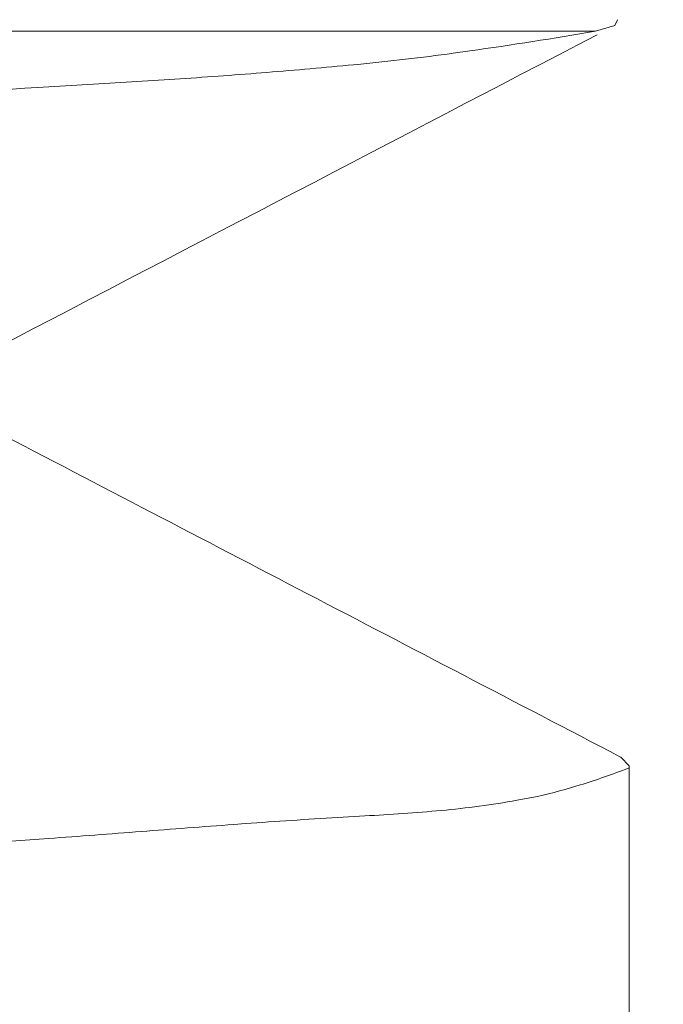
# Model space of a CAD drawing. Units: millimetres. Extents: x -1470 to 1388, y -960 to 1110.
# Drawn here: x 979 to 980, y 472 to 474 of the extents above; entities that cross this region are included whole.
import ezdxf

# ---------------------------------------------------------------- set-up
doc = ezdxf.new("R2010")
doc.units = ezdxf.units.MM
doc.header["$LTSCALE"] = 50.8
doc.layers.get('0').update_dxf_attribs({"lineweight": 15})
doc.layers.add('DEFAULT', color=7, linetype='Continuous', lineweight=15)
doc.layers.add('一般', color=7, linetype='Continuous', lineweight=5)

# ---------------------------------------------------------------- blocks, each defined once
blk = doc.blocks.new('グループ-21')
at = {"color": 7, "linetype": 'Continuous', "lineweight": 15}
blk.add_rational_spline([(888.7, 316.9188), (894.2, 316.9188), (899.7, 316.9188), (900.7, 317.9188), (901.7, 318.9188), (901.7, 334.4188), (901.7, 349.9188), (900.7, 350.9188), (899.7, 351.9188), (894.2, 351.9188), (888.7, 351.9188), (886.5512, 349.2125), (883.1331, 349.7202), (864.2, 359.7342), (845.2669, 349.7202), (841.8488, 349.2125), (839.7, 351.9188), (834.2, 351.9188), (828.7, 351.9188), (827.7, 350.9188), (826.7, 349.9188), (826.7, 334.4188), (826.7, 318.9188), (827.7, 317.9188), (828.7, 316.9188), (834.2, 316.9188), (839.7, 316.9188), (846.0839, 323.3357), (849.2, 316.9188), (849.2, 312.9188), (849.2, 308.9188), (864.2, 308.9188), (879.2, 308.9188), (879.2, 312.9188), (879.2, 316.9188), (882.3161, 323.3357), (888.7, 316.9188)], [1, 1, 1, 1, 1, 1, 1, 1, 1, 1, 1, 0.866025403784, 1, 0.883967712095, 1, 0.866025403784, 1, 1, 1, 1, 1, 1, 1, 1, 1, 1, 1, 1, 1, 1, 1, 1, 1, 1, 1, 1, 1], degree=2, knots=[0, 0, 0, 1, 1, 2, 2, 3, 3, 4, 4, 5, 5, 6, 6, 7, 7, 8, 8, 9, 9, 10, 10, 11, 11, 12, 12, 13, 13, 14, 14, 15, 15, 16, 16, 17, 17, 18, 18, 18], dxfattribs=at)
blk.add_open_spline([(881.7, 324.4188), (864.2, 329.6009), (846.9369, 324.4188)], degree=2, dxfattribs=at)
blk = doc.blocks.new('グループ-22')
at = {"layer": 'DEFAULT', "color": 7}
blk.add_blockref('グループ-21', (0, 0), dxfattribs=at)
blk = doc.blocks.new('グループ-23')
at = {"layer": '一般'}
for p, q in [((874.4416, 326.0573), (874.4072, 326.0472)), ((874.4462, 326.0674), (874.4416, 326.0573)), ((861.4093, 326.0472), (874.4072, 326.0472)), ((874.4665, 324.7593), (874.4518, 324.7746)), ((874.4665, 324.2637), (874.4665, 324.7593))]:
    blk.add_line(p, q, dxfattribs=at)
at = {"layer": '一般', "flags": 128}
for points in [[(874.4072, 326.0472, -0.008301), (874.1871, 326.0128), (874.1577, 326.0087, -0.010714), (873.9909, 325.9891), (873.9832, 325.9884, -0.003602), (873.8314, 325.975, -0.004333), (873.6794, 325.9639, -0.000712), (873.5272, 325.9545), (873.4289, 325.9485, -0.001396), (873.08, 325.9282), (872.9236, 325.9195, -0.001961), (872.4894, 325.8972), (872.4567, 325.8956, -0.00113), (872.0878, 325.879, -0.000713), (871.7187, 325.8636)], [(873.3539, 325.4902), (873.3552, 325.4909, -0.000035), (874.4091, 326.0404), (874.4104, 326.0411)], [(874.4518, 324.7746), (874.4502, 324.7754, -0.000036), (873.3552, 325.3463), (873.3539, 325.347)], [(874.4663, 324.7557), (874.4656, 324.7554, -0.007292), (874.4232, 324.7399, -0.009998), (874.3803, 324.7258), (874.3637, 324.7208, -0.028654), (874.2861, 324.7019), (874.2698, 324.6989, -0.01293), (874.2037, 324.6885, -0.009459), (874.1371, 324.6811), (874.137, 324.6811, -0.006011), (874.0701, 324.6757), (874.0701, 324.6757, -0.002524), (874.0029, 324.6715), (873.9555, 324.6687, 0.00396), (873.7935, 324.658), (873.7732, 324.6565, 0.000868), (873.6108, 324.6442, -0.000857), (873.4485, 324.6319), (873.3827, 324.6271, -0.004638)]]:
    blk.add_lwpolyline(points, format="xyb", dxfattribs=at)
blk = doc.blocks.new('グループ-24')
at = {"layer": 'DEFAULT', "color": 7}
blk.add_blockref('グループ-22', (0, 0), dxfattribs=at)
blk.add_blockref('グループ-23', (0, 0), dxfattribs=at)

msp = doc.modelspace()

# ---------------------------------------------------------------- block references
at = {"layer": 'DEFAULT', "color": 7}
msp.add_blockref('グループ-24', (105.8, 148), dxfattribs=at)

doc.saveas('drawing.dxf')
